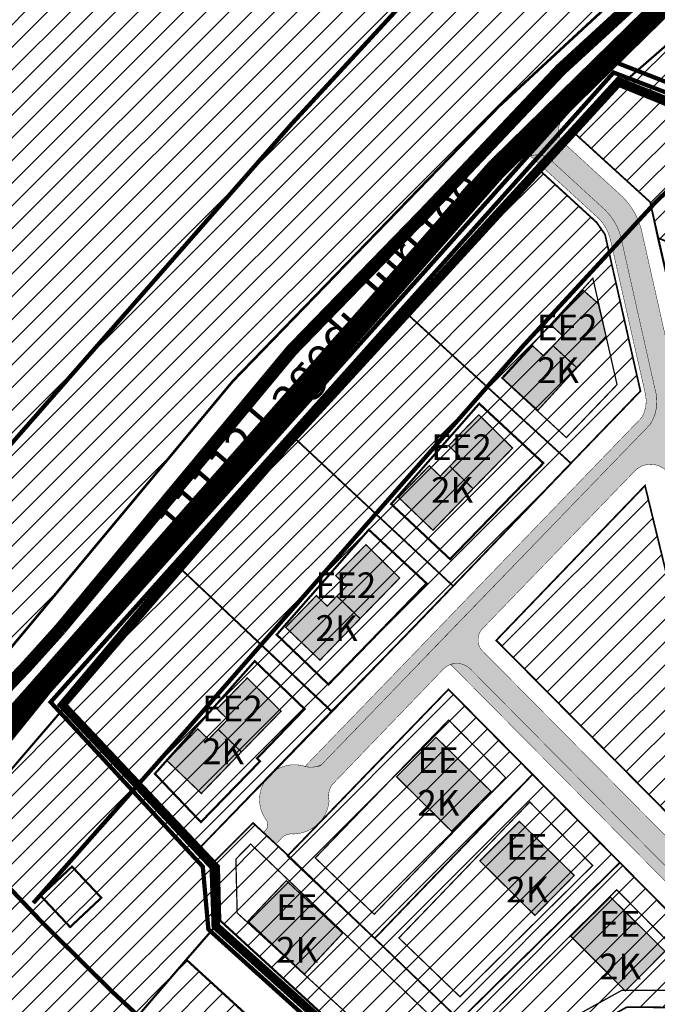
# Model space of a CAD drawing. Extents: x 550986 to 554937, y 6579999 to 6585154.
# Drawn here: x 552267 to 552416, y 6581534 to 6581764 of the extents above; entities that cross this region are included whole.
import ezdxf

# ---------------------------------------------------------------- set-up
doc = ezdxf.new("R2010")
doc.units = 0
doc.header["$MEASUREMENT"] = 0
for name, pattern in [('DASHDOT', [25.4, 12.7, -6.35, 0, -6.35]), ('DASHED', [0.75, 0.5, -0.25]), ('vana teeprojekt$0$CENTER', [2, 1.25, -0.25, 0.25, -0.25])]:
    doc.linetypes.add(name, pattern=pattern)
doc.layers.add('Dp.ala', color=7, linetype='DASHDOT', lineweight=0, true_color=0x0d0d0d)
for name, color, linetype in [('OPT-hoonest_õigus', 7, 'Continuous'), ('OPT-plan.piir', 7, 'Continuous'), ('OPT-tee kontuurjoon', 7, 'Continuous'), ('PIIR', 240, 'Continuous'), ('PLAN.HOONESTUSALA', 250, 'Continuous'), ('TEE', 7, 'Continuous')]:
    doc.layers.add(name, color=color, linetype=linetype)
for name, color, linetype, lineweight in [('OPT-jalakäigurada', 51, 'Continuous', 9), ('OPT-kergliiklus-plan', 41, 'Continuous', 0), ('OPT-plan.krunt', 24, 'Continuous', 0), ('OPT-teekaitse', 250, 'Continuous', 0)]:
    doc.layers.add(name, color=color, linetype=linetype, lineweight=lineweight)
doc.styles.add('HALVE', font='romand.shx', dxfattribs={"width": 0.95})
doc.styles.add('kalmuvälja_DP$0$Standard', font='txt')
doc.linetypes.add('kalmuvälja_DP$0$+_LINE', pattern='A,0.5,-0.2,["+",kalmuvälja_DP$0$Standard,S=0.1,R=0,X=-0.1,Y=-0.05],-0.2', length=0.9)
picture_1 = doc.add_image_def('image1.jpg', size_in_pixel=(1462, 868))
picture_2 = doc.add_image_def('image2.jpg', size_in_pixel=(956, 824))
pattern_1 = [(45, (0, 0), (-2.651650429449553, 2.651650429449553), [])]

# ---------------------------------------------------------------- blocks, each defined once
blk = doc.blocks.new('2pere')
at = {"layer": 'OPT-kergliiklus-plan', "true_color": 0xffd966}
h = blk.add_hatch(color=41, dxfattribs=at)
h.dxf.hatch_style = 1
h.paths.add_polyline_path([(545809.7429392752, 6583592.758517761), (545800.709921223, 6583587.742112027), (545798.9979906419, 6583590.826926069), (545796.1649981538, 6583589.254744926), (545792.4965754809, 6583595.865060735), (545804.2873529211, 6583602.439658019)])
h.paths.add_polyline_path([(545786.1835444142, 6583579.716643252), (545795.0439362453, 6583584.597749737), (545793.3320056639, 6583587.68256378), (545796.1649981538, 6583589.254744926), (545792.4965754809, 6583595.865060735), (545780.8811170384, 6583589.452157052)])
at = {"layer": 'OPT-hoonest_õigus', "color": 251, "true_color": 0x636466, "const_width": 0.3}
for points in [[(545809.7429392752, 6583592.758517761), (545800.709921223, 6583587.742112027), (545798.9979906419, 6583590.826926069), (545796.1649981538, 6583589.254744926), (545792.4965754809, 6583595.865060735), (545804.2873529211, 6583602.439658019)], [(545786.1835444142, 6583579.716643252), (545795.0439362453, 6583584.597749737), (545793.3320056639, 6583587.68256378), (545796.1649981538, 6583589.254744926), (545792.4965754809, 6583595.865060735), (545780.8811170384, 6583589.452157052)]]:
    blk.add_lwpolyline(points, close=True, dxfattribs=at)
blk = doc.blocks.new('1pere')
at = {"layer": 'OPT-kergliiklus-plan', "true_color": 0xffd966}
h = blk.add_hatch(color=41, dxfattribs=at)
h.dxf.hatch_style = 1
h.paths.add_polyline_path([(545821.4094968778, 6583170.534514936), (545810.8287089434, 6583185.21851987), (545800.2119096596, 6583177.51068286), (545810.8060638431, 6583162.958573147)])
at = {"layer": 'PLAN.HOONESTUSALA', "color": 251, "true_color": 0x636466, "const_width": 0.3}
blk.add_lwpolyline([(545821.4094968778, 6583170.534514936), (545810.8287089434, 6583185.21851987), (545800.2119096596, 6583177.51068286), (545810.8060638431, 6583162.958573147), (545821.4094968778, 6583170.534514936)], dxfattribs=at)

msp = doc.modelspace()

# ---------------------------------------------------------------- hatches: boundary and pattern name
at = {"ltscale": 0.5, "true_color": 0x669b5f}
h = msp.add_hatch(dxfattribs=at)
h.set_pattern_fill('ANSI31', color=85, scale=30)
h.set_pattern_definition(pattern_1)
h.paths.add_polyline_path([(552035.5236819081, 6581976.793292178), (552059.6532255933, 6582011.26967195), (552398.1174418367, 6582013.940541658), (552298.4404706602, 6581931.526596922), (552375.5082612603, 6581856.716379489), (552436.3400000036, 6581796.829999998), (552428.5759028136, 6581789.615188055), (552225.3374693906, 6581830.607979125), (552185.0098719758, 6581834.929792958), (552181.7114315848, 6581837.135995), (552126.6428080272, 6581884.394277574)])
edge = h.paths.add_edge_path()
edge.add_line((552428.5759028136, 6581789.615188055), (552225.3374693906, 6581830.607979125))
edge.add_line((552225.3374693906, 6581830.607979125), (552185.0098719758, 6581834.929792958))
edge.add_line((552185.0098719758, 6581834.929792958), (552181.0626187724, 6581827.561522006))
edge.add_line((552181.0626187724, 6581827.561522006), (552176.920270182, 6581829.955140254))
edge.add_line((552176.920270182, 6581829.955140254), (552181.7114315848, 6581837.135995))
edge.add_line((552181.7114315848, 6581837.135995), (552126.6428080272, 6581884.394277574))
edge.add_line((552126.6428080272, 6581884.394277574), (552035.5236819081, 6581976.793292178))
edge.add_line((552035.5236819081, 6581976.793292178), (551925.0963719599, 6581810.705807709))
edge.add_line((551925.0963719599, 6581810.705807709), (552019.4851973788, 6581753.360735811))
edge.add_line((552019.4851973788, 6581753.360735811), (552085.3338803377, 6581705.18031367))
edge.add_line((552085.3338803377, 6581705.18031367), (552166.2497757385, 6581641.786191893))
edge.add_line((552166.2497757385, 6581641.786191893), (552194.0392094975, 6581615.055581278))
edge.add_line((552194.0392094975, 6581615.055581278), (552221.7400000021, 6581580.420000003))
edge.add_line((552221.7400000021, 6581580.420000003), (552259.2100000009, 6581610.34))
edge.add_line((552259.2100000009, 6581610.34), (552316.7700000033, 6581679.530000001))
edge.add_line((552316.7700000033, 6581679.530000001), (552378.9600000009, 6581743.739999999))
edge.add_line((552378.9600000009, 6581743.739999999), (552428.5900000036, 6581789.66))
h = msp.add_hatch(dxfattribs=at)
h.set_pattern_fill('ANSI31', color=85, scale=30)
h.set_pattern_definition(pattern_1)
h.paths.add_polyline_path([(552474.1199999973, 6581816.170000003), (552493.6000000015, 6581843.289999999), (552549.4900000021, 6581943.489999999), (552559.8900000006, 6581945.699999999), (552667.9099999964, 6581888.68), (552648.549999997, 6581715.489999999), (552825.0900000036, 6581607.32), (552974.3500000015, 6581460.190000001), (552768.4099999964, 6581218.379999999), (552710.4299999997, 6581247.760000002), (552690.700000003, 6581260.039999999), (552667.1000000015, 6581269.969999999), (552669.5200000033, 6581291.170000003), (552672.4299999997, 6581317.36), (552675.2299999967, 6581342.739999999), (552678.950000003, 6581376.510000002), (552657.9699999988, 6581413.690000001), (552644.7800000012, 6581436.890000001), (552635.25, 6581453.940000001), (552603.049999997, 6581457.199999999), (552573.0229171246, 6581460.316531737), (552529.2700000033, 6581464.61), (552515.0200000033, 6581522.66), (552465.4799999967, 6581724.77), (552479.5799999982, 6581779.989999999), (552448, 6581786.449999999), (552461.3500000015, 6581800.940000001)])
h.paths.add_polyline_path([(552448, 6581786.449999999), (552479.5799999982, 6581779.989999999), (552465.4799999967, 6581724.77), (552407.0799999982, 6581748.449999999), (552437.6400000006, 6581775.120000001)])
at = {"ltscale": 0.5}
h = msp.add_hatch(dxfattribs=at)
h.set_pattern_fill('ANSI31', color=3, scale=30)
h.set_pattern_definition(pattern_1)
h.paths.add_polyline_path([(552416.0861605303, 6581712.9988242), (552445.118440018, 6581701.206128851), (552474.1458323613, 6581689.415712981), (552465.4799999967, 6581724.77), (552407.0799999982, 6581748.449999999), (552396.8586754458, 6581737.254407841), (552414.179495867, 6581721.889243872)])
at = {"ltscale": 0.5, "true_color": 0xf8d731}
h = msp.add_hatch(dxfattribs=at)
h.set_pattern_fill('ANSI31', color=40, scale=30)
h.set_pattern_definition(pattern_1)
h.paths.add_polyline_path([(552339.8874624593, 6581602.196221435), (552368.2504955824, 6581631.605009377), (552331.532766458, 6581665.87488365), (552325.9547879668, 6581659.785203778), (552320.5819952257, 6581653.594149327), (552304.9400135718, 6581635.300213474)], flags=17)
h.paths.add_polyline_path([(552309.2593797778, 6581570.64582065), (552339.8503946401, 6581602.363429838), (552304.9400135718, 6581635.300213474), (552277.8816475816, 6581603.911864065)], flags=17)
h.paths.add_polyline_path([(552339.8874624593, 6581602.196221435), (552368.2504955824, 6581631.605009377), (552331.532766458, 6581665.87488365), (552304.9400135718, 6581635.300213474)], flags=17)
h.paths.add_polyline_path([(552309.2593797778, 6581570.64582065), (552339.8874624593, 6581602.196221435), (552304.9400135718, 6581635.300213474), (552277.8816475816, 6581603.911864065)])
h.paths.add_polyline_path([(552395.7594860906, 6581660.313570772), (552412.0133443812, 6581677.188590213), (552403.7348783822, 6581713.795148942), (552401.8026272136, 6581716.588859362), (552388.8081050045, 6581728.495618795), (552357.9966103765, 6581694.769239408)])
h.paths.add_polyline_path([(552368.2504955824, 6581631.605009377), (552395.785655103, 6581660.289746441), (552357.9966103765, 6581694.769239408), (552331.532766458, 6581665.87488365)])
h = msp.add_hatch(dxfattribs=at)
h.set_pattern_fill('ANSI31', color=40, scale=30)
h.set_pattern_definition(pattern_1)
h.paths.add_polyline_path([(552339.8874624593, 6581602.196221435), (552368.2504955824, 6581631.605009377), (552331.532766458, 6581665.87488365), (552325.9547879668, 6581659.785203778), (552320.5819952257, 6581653.594149327), (552304.9400135718, 6581635.300213474)])
at = {"ltscale": 0.5}
h = msp.add_hatch(dxfattribs=at)
h.set_pattern_fill('ANSI31', color=3, scale=30)
h.set_pattern_definition(pattern_1)
h.paths.add_polyline_path([(552432.5867192075, 6581574.920195821), (552418.3642615648, 6581633.315899703), (552413.0792534268, 6581655.076218527), (552378.3120201193, 6581618.905276367), (552425.9864165102, 6581570.742754079)])
at = {"ltscale": 0.5, "true_color": 0xf8d731}
h = msp.add_hatch(dxfattribs=at)
h.set_pattern_fill('ANSI31', color=40, scale=30)
h.set_pattern_definition(pattern_1)
h.paths.add_polyline_path([(552309.2593797778, 6581570.64582065), (552339.8503946401, 6581602.363429838), (552304.9400135718, 6581635.300213474), (552277.8816475816, 6581603.911864065)])
h = msp.add_hatch(dxfattribs=at)
h.set_pattern_fill('ANSI31', color=40, scale=30)
h.set_pattern_definition(pattern_1)
h.paths.add_polyline_path([(552349.9153250483, 6581549.230091074), (552386.799119843, 6581587.568426404), (552367.1446738614, 6581607.443212136), (552329.5444446736, 6581568.531189699)])
h.paths.add_polyline_path([(552321.4678968176, 6581576.228849761), (552312.487785864, 6581567.223129158), (552313.5, 6581566.149999999), (552313.8200000003, 6581553.379999999), (552359.8094639076, 6581511.215751877), (552373.8905521318, 6581526.163758024), (552369.8993935885, 6581529.997176332), (552349.9153250483, 6581549.230091074), (552329.6555677133, 6581568.624823737)])
h.paths.add_polyline_path([(552369.8147186368, 6581530.078668553), (552407.2161036212, 6581566.952997415), (552386.8059784225, 6581587.575555457), (552349.9153250483, 6581549.230091074)])
h.paths.add_polyline_path([(552382.0768365014, 6581518.327985096), (552408.8186728201, 6581533.16183839), (552446.8464725999, 6581532.932119495), (552446.2303290525, 6581534.780868679), (552427.6281616106, 6581546.314593567), (552407.2117926942, 6581566.94872818), (552369.8147186368, 6581530.078668553), (552373.8905521318, 6581526.163758024)])
at = {"ltscale": 0.5}
h = msp.add_hatch(dxfattribs=at)
h.set_pattern_fill('ANSI31', color=3, scale=30)
h.set_pattern_definition(pattern_1)
h.paths.add_polyline_path([(552279.1700000018, 6581566.02), (552271.8800000027, 6581559.170000003), (552278.7299999967, 6581551.890000001), (552286.0200000033, 6581558.73)], flags=16)
h.paths.add_polyline_path([(552277.9399999976, 6581603.850000001), (552313.5, 6581566.149999999), (552313.8200000003, 6581553.379999999), (552305.8800000027, 6581544.27), (552280.5099999979, 6581514.699999999), (552270.0900000036, 6581524.57), (552243.8999999985, 6581552.449999999), (552244.8800000027, 6581565.32)])
at = {"ltscale": 0.5, "true_color": 0xd19cc7}
h = msp.add_hatch(dxfattribs=at)
h.set_pattern_fill('ANSI31', color=9, scale=30)
h.set_pattern_definition(pattern_1)
h.paths.add_polyline_path([(552279.1700000018, 6581566.02), (552271.8800000027, 6581559.170000003), (552278.7299999967, 6581551.890000001), (552286.0200000033, 6581558.73)])
at = {"ltscale": 0.5, "true_color": 0x669b5f}
h = msp.add_hatch(dxfattribs=at)
h.set_pattern_fill('ANSI31', color=85, scale=30)
h.set_pattern_definition(pattern_1)
h.paths.add_polyline_path([(552305.8800000027, 6581544.27), (552449.8999999985, 6581412.489999999), (552464.9900000021, 6581398.68), (552444.75, 6581376.550000002), (552441.0600000024, 6581379.920000003), (552434.3100000024, 6581372.550000002), (552327.1499999985, 6581470.550000002), (552280.5099999979, 6581514.699999999)])
at = {"layer": 'OPT-kergliiklus-plan', "true_color": 0xffd966}
h = msp.add_hatch(color=41, dxfattribs=at)
h.dxf.hatch_style = 1
h.paths.add_polyline_path([(552379.8203081501, 6581680.165186075), (552386.8206283095, 6581687.76487418), (552389.4148211823, 6581685.373860308), (552391.610650248, 6581687.756282333), (552397.1696349756, 6581682.632681177), (552388.0405177335, 6581672.687482311)])
h.paths.add_polyline_path([(552398.673055021, 6581700.74455596), (552391.2122864419, 6581692.52971823), (552393.8064793149, 6581690.138704359), (552391.610650248, 6581687.756282333), (552397.1696349756, 6581682.632681177), (552403.980628998, 6581689.990134252), (552402.1493081352, 6581697.642156724)])
at = {"layer": 'OPT-tee kontuurjoon', "ltscale": 0.5, "true_color": 0x939598}
h = msp.add_hatch(color=252, dxfattribs=at)
h.dxf.hatch_style = 1
edge = h.paths.add_edge_path(flags=16)
edge.add_line((552442.8584444732, 6581560.629665285), (552441.6236112523, 6581565.321626544))
edge.add_line((552441.6236112523, 6581565.321626544), (552437.7624760603, 6581581.337932679))
edge.add_line((552437.7624760603, 6581581.337932679), (552430.077791359, 6581612.66075044))
edge.add_line((552430.077791359, 6581612.66075044), (552419.5024311375, 6581656.189765929))
edge.add_arc((552414.4056754424, 6581654.770451262), 5.290687359954121, 15.56114498022864, 130.8649540972644)
edge.add_line((552410.9440931873, 6581658.771553739), (552375.3507176131, 6581621.894095439))
edge.add_arc((552377.9215448762, 6581619.018621811), 3.857136425657114, 131.7984177451627, 234.3749854007642)
edge.add_line((552375.6748481363, 6581615.883361829), (552435.1152424569, 6581555.805263277))
edge.add_arc((552438.1588623092, 6581559.546380351), 4.822818550155436, 230.8696079833589, 372.9803318102589)
edge = h.paths.add_edge_path()
edge.add_line((552457.8973696877, 6581525.455881396), (552453.51903313, 6581541.066766874))
edge.add_line((552453.51903313, 6581541.066766874), (552447.2950379539, 6581563.319127373))
edge.add_line((552447.2950379539, 6581563.319127373), (552435.712849112, 6581610.787596211))
edge.add_line((552435.712849112, 6581610.787596211), (552422.33519771, 6581665.630800279))
edge.add_line((552422.33519771, 6581665.630800279), (552420.3039857347, 6581679.063494463))
edge.add_line((552420.3039857347, 6581679.063494463), (552412.4877487823, 6581713.759559888))
edge.add_arc((552396.0582285477, 6581710.764146586), 16.70034837933023, 10.33261921337679, 45.29926244674237)
edge.add_line((552407.8053179389, 6581722.634594211), (552394.5591598366, 6581734.754652809))
edge.add_arc((552396.887966251, 6581738.078442712), 4.058437955016601, 151.6213096507042, 234.9830733468923, ccw=False)
edge.add_line((552393.3172494215, 6581740.007406155), (552385.4341092283, 6581731.843888275))
edge.add_arc((552387.8820742618, 6581726.643218511), 5.747999548094774, 64.41291484879548, 115.20645422617841, ccw=False)
edge.add_line((552390.3645344398, 6581731.82751116), (552403.8088590791, 6581719.47365649))
edge.add_arc((552394.2489903964, 6581709.765869777), 13.62469126595921, 11.539166437539222, 45.439851770738414, ccw=False)
edge.add_line((552407.598302006, 6581712.491322334), (552415.4245081142, 6581677.577650996))
edge.add_arc((552406.1633402631, 6581674.700431233), 9.697815399870548, -33.30212214726771, 17.258749661176296, ccw=False)
edge.add_line((552414.2686485539, 6581669.375809082), (552364.4761548231, 6581617.856773642))
edge.add_line((552364.4761548231, 6581617.856773642), (552344.8216183258, 6581597.427537931))
edge.add_line((552344.8216183258, 6581597.427537931), (552337.4309270494, 6581589.818747864))
edge.add_arc((552334.9741470106, 6581594.859186747), 5.607298127640708, 258.5103032512091, 295.9852481525758, ccw=False)
edge.add_arc((552331.1203054746, 6581581.715252066), 8.123912736759447, 70.3121222391446, 217.4173092837972)
edge.add_arc((552322.7070156529, 6581575.787259798), 2.197552841003995, -27.189474420480224, 26.82767258184009, ccw=False)
edge.add_line((552324.6617396293, 6581574.783122028), (552323.8850308253, 6581573.98401724))
edge.add_line((552323.8850308253, 6581573.98401724), (552326.830024, 6581571.276165428))
edge.add_line((552326.830024, 6581571.276165428), (552328.0498801784, 6581572.577978777))
edge.add_arc((552330.4376397809, 6581570.505673273), 3.161620790395694, 81.97689946863329, 139.0457121730059, ccw=False)
edge.add_arc((552330.7499752044, 6581582.19122964), 8.555853545646405, 270.8634981343524, 354.0684275124217)
edge.add_arc((552344.2291702862, 6581582.434111885), 5.095359313975185, 148.9281350356064, 192.7790194854272, ccw=False)
edge.add_line((552339.8648899441, 6581585.063892035), (552365.8431748186, 6581612.067822717))
edge.add_arc((552369.1325111686, 6581609.053000693), 4.461937410998079, 47.95715364585061, 137.4933672963258, ccw=False)
edge.add_line((552372.1206088563, 6581612.366632789), (552431.5943175748, 6581552.276157946))
edge.add_arc((552442.8292159123, 6581565.196956668), 17.12220722516585, 228.9923746705431, 269.5323530892252)
edge.add_arc((552443.3838607437, 6581543.423140551), 4.703717141551492, 21.00956925066231, 98.48941684110372, ccw=False)
edge.add_line((552447.7748774075, 6581545.109535407), (552453.081, 6581524.071))
edge.add_line((552453.081, 6581524.071), (552457.8973696877, 6581525.455881396))
at = {"layer": 'OPT-tee kontuurjoon', "ltscale": 0.5, "true_color": 0xc6ab9f}
h = msp.add_hatch(color=253, dxfattribs=at)
h.dxf.hatch_style = 1
edge = h.paths.add_edge_path()
edge.add_line((552412.3398395191, 6581671.035352496), (552361.8490163471, 6581618.681981951))
edge.add_line((552361.8490163471, 6581618.681981951), (552333.6328148916, 6581589.440657598))
edge.add_line((552333.6328148916, 6581589.440657598), (552333.9015632858, 6581589.35244621))
edge.add_arc((552335.0227398168, 6581596.889220446), 7.619711458361524, 261.5386857961219, 286.8811901258584)
edge.add_line((552337.2354130568, 6581589.597850216), (552414.3681546056, 6581669.491777792))
edge.add_arc((552405.7337009647, 6581674.731737463), 10.10004787277178, 328.7478438906303, 376.3660085250484)
edge.add_line((552415.4245081142, 6581677.577650996), (552407.598302005, 6581712.49132234))
edge.add_arc((552394.2489904008, 6581709.765869779), 13.62469126134496, 11.53916645749126, 45.4398517784974)
edge.add_line((552403.8088590791, 6581719.47365649), (552390.5266050997, 6581731.67858606))
edge.add_arc((552387.913803202, 6581727.244982111), 5.146219751661168, 59.48839642710324, 108.0245082151725)
edge.add_line((552386.3214404357, 6581732.138647256), (552402.3543292715, 6581717.450026963))
edge.add_arc((552394.5326233912, 6581710.036477308), 10.776817775468, 11.91957843810411, 43.46539910812021, ccw=False)
edge.add_line((552405.0770764473, 6581712.262305494), (552413.1110399379, 6581676.737525852))
edge.add_arc((552405.6143630941, 6581674.848189184), 7.731090269131402, -29.549958761325172, 14.145294675717082, ccw=False)
at = {"layer": 'OPT-tee kontuurjoon', "linetype": 'DASHED', "ltscale": 0.5, "true_color": 0xc6ab9f}
h = msp.add_hatch(color=253, dxfattribs=at)
h.dxf.hatch_style = 1
edge = h.paths.add_edge_path()
edge.add_line((552367.6217932133, 6581613.316295278), (552428.9731296967, 6581551.347926367))
edge.add_arc((552439.0870727202, 6581560.479089761), 13.62607751378869, 222.076646248122, 243.31194446077)
edge.add_line((552432.9671550879, 6581548.304665891), (552443.1468865478, 6581541.967041248))
edge.add_arc((552437.6983942529, 6581533.484269604), 10.0818392695891, 13.38299532579839, 57.287328236734595, ccw=False)
edge.add_line((552447.5064572984, 6581535.81780391), (552450.6410530877, 6581523.930301544))
edge.add_line((552450.6410530877, 6581523.930301544), (552453.0504309563, 6581524.192204872))
edge.add_line((552453.0504309563, 6581524.192204872), (552450.024912766, 6581536.211287532))
edge.add_arc((552432.0510847803, 6581529.528670504), 19.17591882558994, 20.39498798463024, 49.67454136458176)
edge.add_line((552444.4603702341, 6581544.148024024), (552435.1478091108, 6581549.877665383))
edge.add_arc((552442.5093486317, 6581564.61575682), 16.47433165040481, 228.5055321159884, 243.4582984436247, ccw=False)
edge.add_line((552431.5943175815, 6581552.276157941), (552372.1206088552, 6581612.366632789))
edge.add_arc((552369.0223820065, 6581608.820371947), 4.709031276813261, 48.85758215916032, 107.3030739433248)

# ---------------------------------------------------------------- linework, layer by layer
at = {"layer": 'Dp.ala', "color": 5, "linetype": 'DASHED', "ltscale": 7, "const_width": 1}
for points in [[(552273.9759726123, 6581607.137672939), (552273.9759726123, 6581607.137672939), (552273.9759726123, 6581607.137672939), (552405.5384250288, 6581754.316486699), (552469.6679702499, 6581729.250428787), (552469.6679702499, 6581729.250428787), (552532.0458618354, 6581465.337640023), (552532.0458618354, 6581465.337640023), (552637.2408119345, 6581455.13048936), (552681.8504018948, 6581375.54933776), (552669.9389278175, 6581263.760906154), (552310.3584431389, 6581288.998879545), (552096.8913587807, 6581446.807567392), (552253.3913546362, 6581539.202052015), (552235.1069557111, 6581558.936315958), (552273.9759726123, 6581607.137672939)], [(552274.1711635641, 6581604.478109536), (552274.1711635641, 6581604.478109536), (552274.1711635641, 6581604.478109536), (552405.7336159806, 6581751.656923295), (552467.8457420645, 6581727.990740579), (552467.8457420645, 6581727.990740579), (552531.0889961304, 6581463.054801187), (552531.0889961304, 6581463.054801187), (552489.6389671237, 6581453.754746086), (552458.069924581, 6581418.819794544), (552311.0355192189, 6581551.375632773), (552309.7309890427, 6581566.019738883), (552274.1711635641, 6581604.478109536)]]:
    msp.add_lwpolyline(points, dxfattribs=at)
at = {"layer": 'Dp.ala', "color": 158, "ltscale": 0.23, "true_color": 0x002a38, "const_width": 2, "flags": 128}
msp.add_lwpolyline([(552406.9027831262, 6581749.572822172), (552327.3469479328, 6581662.642227213), (552296.6468671402, 6581627.32410569), (552276.9417805795, 6581603.818829164), (552312.2909865021, 6581565.969239055), (552312.7726752067, 6581552.084787612), (552369.5362360816, 6581501.155316943), (552408.4182378765, 6581523.813263894), (552515.9202509345, 6581521.945269834), (552466.1329782624, 6581725.805843382), (552406.9027831262, 6581749.572822172)], dxfattribs=at)
at = {"layer": 'OPT-hoonest_õigus', "color": 0, "linetype": 'vana teeprojekt$0$CENTER', "ltscale": 5, "const_width": 0.3}
for points in [[(552379.6034014486, 6581680.255389052), (552394.6971687322, 6581666.325467371), (552406.5448640976, 6581678.692371604), (552406.5448640976, 6581678.692371604), (552406.5448640976, 6581678.692371604), (552400.8936971639, 6581703.590846284)], [(552336.0263670615, 6581568.049570033), (552349.7990988953, 6581554.878761527), (552380.5224915554, 6581586.813824899), (552380.5224915554, 6581586.813824899), (552380.5224915554, 6581586.813824899), (552367.1879964224, 6581600.29054883), (552367.1879964224, 6581600.29054883)], [(552355.5706152802, 6581549.338928244), (552369.8594453286, 6581535.587181468), (552400.8457377647, 6581566.273806263), (552400.8457377647, 6581566.273806263), (552400.8457377647, 6581566.273806263), (552386.1510037876, 6581581.125277659)], [(552317.7761629261, 6581555.179482839), (552357.2980027745, 6581518.941415007), (552366.3245739263, 6581527.886068555), (552366.3245739263, 6581527.886068555), (552366.3245739263, 6581527.886068555), (552320.9244538832, 6581571.289921416), (552317.4606130418, 6581567.771895397)], [(552375.6315475727, 6581530.044327743), (552382.7152341544, 6581523.256294002), (552407.7051522919, 6581537.118348015), (552407.7051522919, 6581537.118348015), (552425.7639244524, 6581537.059548245), (552428.5169718134, 6581539.894290514), (552424.4786107583, 6581542.38885885), (552424.4786107583, 6581542.38885885), (552424.4786107583, 6581542.38885885), (552406.4725210599, 6581560.587038964)]]:
    msp.add_lwpolyline(points, close=True, dxfattribs=at)
at = {"layer": 'OPT-hoonest_õigus', "color": 251, "true_color": 0x636466, "const_width": 0.3}
for points in [[(552398.673055021, 6581700.74455596), (552391.2122864419, 6581692.52971823), (552393.8064793149, 6581690.138704359), (552391.610650248, 6581687.756282333), (552397.1696349756, 6581682.632681177), (552403.980628998, 6581689.990134252), (552402.1493081352, 6581697.642156724)], [(552379.8203081501, 6581680.165186075), (552386.8206283095, 6581687.76487418), (552389.4148211823, 6581685.373860308), (552391.610650248, 6581687.756282333), (552397.1696349756, 6581682.632681177), (552388.0405177335, 6581672.687482311)]]:
    msp.add_lwpolyline(points, close=True, dxfattribs=at)
at = {"layer": 'OPT-hoonest_õigus', "color": 0, "linetype": 'vana teeprojekt$0$CENTER', "ltscale": 6, "const_width": 0.5}
for points in [[(552353.756231252, 6581650.79226444), (552367.5206478875, 6581637.897197512), (552389.3233443775, 6581660.352841747), (552389.3233443775, 6581660.352841747), (552389.3233443775, 6581660.352841747), (552389.3233443775, 6581660.352841747), (552374.3390364567, 6581674.254355782)], [(552327.0169970875, 6581620.241069321), (552339.1073165481, 6581608.603116916), (552362.0348472346, 6581632.243754482), (552362.0348472346, 6581632.243754482), (552362.0348472346, 6581632.243754482), (552362.0348472346, 6581632.243754482), (552348.5344662798, 6581644.768572866)], [(552298.5392586886, 6581587.718249227), (552309.299682432, 6581576.432647057), (552323.109915237, 6581590.638018677), (552322.4156239675, 6581591.316835017), (552333.5376296403, 6581602.860342007), (552333.5376296403, 6581602.860342007), (552333.5376296403, 6581602.860342007), (552333.5376296403, 6581602.860342007), (552321.8833585076, 6581614.073191134)]]:
    msp.add_lwpolyline(points, close=True, dxfattribs=at)
at = {"layer": 'OPT-jalakäigurada', "color": 32, "linetype": 'DASHED', "ltscale": 5, "const_width": 3, "flags": 128}
msp.add_lwpolyline([(552222.7870804868, 6581567.607981865), (552252.3521154515, 6581596.267970134, 0.02130601987931861), (552276.4404073132, 6581621.588074749), (552330.4934289249, 6581686.699503344), (552361.9560555144, 6581719.092681707), (552393.4167162322, 6581752.37143417), (552437.6566712713, 6581792.92506831, 0.0800354645282946), (552491.185914618, 6581863.870800603), (552552.8697490771, 6581978.463257058, 0.08143159944236127), (552574.0418942559, 6582032.896075266)], format="xyb", dxfattribs=at)
at = {"layer": 'OPT-plan.krunt', "color": 1, "const_width": 0.4}
for points in [[(552396.8586754458, 6581737.254407841), (552414.2923500482, 6581721.363025994), (552416.0861605303, 6581712.9988242), (552416.0861605303, 6581712.9988242), (552416.0861605303, 6581712.9988242), (552416.0861605303, 6581712.9988242), (552474.1507195056, 6581689.413433501), (552465.4799999967, 6581724.77), (552407.0799999982, 6581748.449999999), (552396.8586754458, 6581737.254407841), (552396.8586754458, 6581737.254407841), (552396.8586754458, 6581737.254407841), (552396.8586754458, 6581737.254407841), (552396.8586754458, 6581737.254407841), (552396.8586754458, 6581737.254407841)], [(552460.8655987167, 6581531.381593355), (552454.7253795884, 6581553.525238045), (552450.7429161544, 6581567.723598003), (552447.4860189323, 6581581.370456385), (552440.4468634984, 6581610.016996223), (552433.685264785, 6581638.078879891), (552426.7644329012, 6581666.549114086), (552414.2923500482, 6581721.363025994), (552396.8586754458, 6581737.254407841), (552388.8081050045, 6581728.495618795), (552401.8026272136, 6581716.588859362), (552403.7348783822, 6581713.795148942), (552412.0133443812, 6581677.188590213), (552395.7594860906, 6581660.313570772), (552368.2504955824, 6581631.605009377), (552358.7238196974, 6581621.664929424), (552339.8503946401, 6581602.363429838), (552317.8671090706, 6581579.57296118)], [(552395.7594860906, 6581660.313570772), (552412.0133443812, 6581677.188590213), (552412.0133443812, 6581677.188590213), (552412.0133443812, 6581677.188590213), (552412.0133443812, 6581677.188590213), (552412.0133443812, 6581677.188590213), (552403.7348783822, 6581713.795148942), (552401.8026272136, 6581716.588859362), (552388.8081050045, 6581728.495618795), (552388.8081050045, 6581728.495618795), (552388.8081050045, 6581728.495618795), (552388.8081050045, 6581728.495618795), (552388.8081050045, 6581728.495618795), (552357.9966103765, 6581694.769239408), (552395.7594860906, 6581660.313570772)], [(552426.7644329012, 6581666.549114086), (552476.7112716744, 6581678.957209778), (552474.1487585412, 6581689.414348141), (552474.1487585412, 6581689.414348141), (552416.083542594, 6581712.999887581), (552416.083542594, 6581712.999887581), (552416.083542594, 6581712.999887581), (552416.083542594, 6581712.999887581), (552416.083542594, 6581712.999887581), (552416.083542594, 6581712.999887581), (552416.083542594, 6581712.999887581), (552416.083542594, 6581712.999887581), (552426.7644329012, 6581666.549114086)], [(552368.2504955824, 6581631.605009377), (552395.785655103, 6581660.289746441), (552395.785655103, 6581660.289746441), (552395.785655103, 6581660.289746441), (552395.785655103, 6581660.289746441), (552357.9966103765, 6581694.769239408), (552331.532766458, 6581665.87488365), (552368.2504955824, 6581631.605009377)], [(552339.8874624593, 6581602.196221435), (552368.2504955824, 6581631.605009377), (552368.2504955824, 6581631.605009377), (552368.2504955824, 6581631.605009377), (552331.532766458, 6581665.87488365), (552304.9400135718, 6581635.300213474), (552339.8874624593, 6581602.196221435)], [(552339.8874624593, 6581602.196221435), (552368.2504955824, 6581631.605009377), (552368.2504955824, 6581631.605009377), (552368.2504955824, 6581631.605009377), (552331.532766458, 6581665.87488365), (552325.9547879668, 6581659.785203778), (552320.5819952257, 6581653.594149327), (552304.9400135718, 6581635.300213474), (552339.8874624593, 6581602.196221435)], [(552432.5867192075, 6581574.920195821), (552418.3642615648, 6581633.315899703), (552413.0792534268, 6581655.076218527), (552413.0792534268, 6581655.076218527), (552413.0792534268, 6581655.076218527), (552378.3120201193, 6581618.905276367), (552425.9864165102, 6581570.742754079), (552432.5867192075, 6581574.920195821)], [(552309.2593797778, 6581570.64582065), (552339.8874624593, 6581602.196221435), (552339.8874624593, 6581602.196221435), (552339.8874624593, 6581602.196221435), (552304.9400135718, 6581635.300213474), (552277.8816475816, 6581603.911864065), (552309.2593797778, 6581570.64582065)], [(552309.2593797778, 6581570.64582065), (552339.8503946401, 6581602.363429838), (552339.8503946401, 6581602.363429838), (552339.8503946401, 6581602.363429838), (552304.9400135718, 6581635.300213474), (552277.8816475816, 6581603.911864065), (552309.2593797778, 6581570.64582065)], [(552317.8671090706, 6581579.57296118), (552309.2593797778, 6581570.64582065), (552312.4877858642, 6581567.223129158), (552321.4678968177, 6581576.228849761), (552329.6555677132, 6581568.624823737), (552367.1446738614, 6581607.443212136), (552427.6281616106, 6581546.314593567), (552446.2303290525, 6581534.780868679), (552449.8200000003, 6581524.010000002)], [(552349.9153250483, 6581549.230091074), (552386.799119843, 6581587.568426404), (552367.1446738614, 6581607.443212136), (552329.5444446736, 6581568.531189699), (552349.9153250483, 6581549.230091074)], [(552369.8147186368, 6581530.078668553), (552407.2161036212, 6581566.952997415), (552386.8059784225, 6581587.575555457), (552349.9153250483, 6581549.230091074), (552369.8147186368, 6581530.078668553)], [(552382.0768365014, 6581518.327985096), (552408.8186728201, 6581533.16183839), (552446.8464725999, 6581532.932119495), (552446.2303290525, 6581534.780868679), (552427.6281616106, 6581546.314593567), (552407.2117926942, 6581566.94872818), (552369.8147186368, 6581530.078668553), (552373.8905521318, 6581526.163758024), (552382.0768365014, 6581518.327985096)]]:
    msp.add_lwpolyline(points, dxfattribs=at)
at = {"layer": 'OPT-plan.piir', "color": 1, "ltscale": 0.5, "const_width": 0.4, "flags": 128}
msp.add_lwpolyline([(552321.4678968176, 6581576.228849761), (552312.487785864, 6581567.223129158), (552313.5, 6581566.149999999), (552313.8200000003, 6581553.379999999), (552359.8094639076, 6581511.215751877), (552373.8905521318, 6581526.163758024), (552369.8993935885, 6581529.997176332), (552349.9153250483, 6581549.230091074), (552329.6555677133, 6581568.624823737), (552321.4678968176, 6581576.228849761)], dxfattribs=at)
at = {"layer": 'OPT-tee kontuurjoon', "color": 251, "ltscale": 0.5, "const_width": 0.1, "flags": 128}
for points in [[(552420.3039857347, 6581679.063494463), (552412.4877487823, 6581713.759559888, 0.1537657300898947), (552407.8053179389, 6581722.634594211), (552394.5591598366, 6581734.754652809, -0.3806722582292508), (552393.3172494215, 6581740.007406155), (552385.4341092283, 6581731.843888275, -0.2253301117238263), (552390.3645344398, 6581731.82751116), (552403.8088590791, 6581719.47365649, -0.1490080090743181), (552407.598302006, 6581712.491322334), (552415.4245081142, 6581677.577650996), (552415.4245081142, 6581677.577650996, -0.2242636059384951), (552414.2686485539, 6581669.375809082, -0.06723402471205368), (552414.2686485539, 6581669.375809082), (552364.4761548231, 6581617.856773642), (552344.8216183258, 6581597.427537931, 0.002257456949895325), (552344.8216183258, 6581597.427537931), (552337.4309270494, 6581589.818747864, -0.1649883667625513), (552333.8572196767, 6581589.364255845, 0.747450553279343), (552324.6680413779, 6581576.779034266, -0.2401578907537837), (552324.6617396293, 6581574.783122028), (552323.8850308253, 6581573.98401724), (552326.830024, 6581571.276165428), (552328.0498801784, 6581572.577978777, -0.2542872890477141), (552330.8789146126, 6581573.636347728, 0.3798889777679184), (552339.2600209061, 6581581.307062207, -0.1937051715334988), (552339.8648899441, 6581585.063892035), (552365.8431748186, 6581612.067822717, -0.4118446916798254), (552372.1206088563, 6581612.366632789), (552431.5943175748, 6581552.276157946)], [(552412.3398395191, 6581671.035352496), (552361.8490163471, 6581618.681981951), (552333.6328148916, 6581589.440657598), (552333.9015632858, 6581589.35244621, 0.1110304421888523), (552337.2354130568, 6581589.597850216), (552414.3681546056, 6581669.491777792, 0.2108158318508421), (552415.4245081142, 6581677.577650996), (552407.598302005, 6581712.49132234, 0.1490080090222772), (552403.8088590791, 6581719.47365649), (552390.5266050997, 6581731.67858606, 0.215002698408755), (552386.3214404357, 6581732.138647256), (552402.3543292715, 6581717.450026963, -0.1385205209535894), (552405.0770764473, 6581712.262305494), (552413.1110399379, 6581676.737525852, -0.1930007158957866), (552412.3398395191, 6581671.035352496), (552412.3398395191, 6581671.035352496), (552412.3398395292, 6581671.035352507)], [(552442.8584444732, 6581560.629665285), (552441.6236112523, 6581565.321626544), (552437.7624760603, 6581581.337932679), (552430.077791359, 6581612.66075044), (552419.5024311375, 6581656.189765929, 0.5503446478698909), (552410.9440931873, 6581658.771553739), (552375.3507176131, 6581621.894095439, 0.4800673478308571), (552375.6748481363, 6581615.883361829), (552435.1152424569, 6581555.805263277, 0.7140222502030503), (552442.8584444732, 6581560.629665285)], [(552367.6217932133, 6581613.316295278), (552428.9731296967, 6581551.347926367, 0.09292254036544148), (552432.9671550879, 6581548.304665891), (552443.1468865478, 6581541.967041248, -0.1939471459192268), (552447.5064572984, 6581535.81780391), (552450.6410530877, 6581523.930301544), (552453.0504309563, 6581524.192204872), (552450.024912766, 6581536.211287532, 0.1284557835794241), (552444.4603702341, 6581544.148024024), (552435.1478091108, 6581549.877665383, -0.06533648445704518), (552431.5943175815, 6581552.276157941), (552372.1206088552, 6581612.366632789, 0.260692463564668), (552367.6217932133, 6581613.316295278)]]:
    msp.add_lwpolyline(points, format="xyb", dxfattribs=at)
at = {"layer": 'OPT-teekaitse', "color": 244, "linetype": 'kalmuvälja_DP$0$+_LINE', "ltscale": 20, "true_color": 0x991b1e, "const_width": 1}
for points in [[(552221.1452599047, 6581614.572271724), (552252.4563954698, 6581650.561981046), (552291.2658751382, 6581694.88225227), (552330.6454904119, 6581739.807647487), (552361.5044257821, 6581773.284347232), (552396.4460154211, 6581806.922336741, 0.1048407374923148), (552478.6783859561, 6581913.465032186), (552549.3772415358, 6582035.119700952, 0.04573610707596455), (552567.8981631565, 6582092.256552298)], [(552270.129372956, 6581557.506315474), (552306.5187941416, 6581598.645482471), (552345.32827381, 6581642.965753696), (552384.7078890837, 6581687.891148913), (552415.5668244539, 6581721.367848658), (552450.5084140928, 6581755.005838167, 0.1048407374923148), (552532.7407846279, 6581861.548533612), (552603.4396402076, 6581983.203202378, 0.04573610707596455), (552621.9605618282, 6582040.340053723)]]:
    msp.add_lwpolyline(points, format="xyb", dxfattribs=at)
at = {"layer": 'PIIR', "color": 36, "ltscale": 0.5, "flags": 128}
for points, const_width in [([(552428.5759028136, 6581789.615188055), (552225.3374693906, 6581830.607979125), (552185.0098719758, 6581834.929792958), (552181.0626187724, 6581827.561522006), (552176.920270182, 6581829.955140254), (552181.7114315848, 6581837.135995), (552126.6428080272, 6581884.394277574), (552035.5236819081, 6581976.793292178), (551925.0963719599, 6581810.705807709), (552019.4851973788, 6581753.360735811), (552085.3338803377, 6581705.18031367), (552166.2497757385, 6581641.786191893), (552194.0392094975, 6581615.055581278), (552221.7400000021, 6581580.420000003), (552259.2100000009, 6581610.34), (552316.7700000033, 6581679.530000001), (552378.9600000009, 6581743.739999999), (552428.5900000036, 6581789.66)], 0.6), ([(552325.3900000006, 6581659.16), (552407.0799999982, 6581748.449999999), (552465.4799999967, 6581724.77), (552515.0200000033, 6581522.66), (552462.7400000021, 6581523.739999999), (552449.8200000003, 6581524.010000002), (552408.3900000006, 6581524.86), (552369.6099999994, 6581502.210000001), (552313.8200000003, 6581553.379999999), (552313.5, 6581566.149999999), (552277.9399999976, 6581603.850000001), (552325.3900000006, 6581659.16)], 0.5)]:
    msp.add_lwpolyline(points, dxfattribs=dict(at, const_width=const_width))
at = {"layer": 'PIIR', "color": 36, "lineweight": 0, "ltscale": 0.5, "const_width": 0.5, "flags": 128}
for points in [[(552437.6400000006, 6581775.120000001), (552407.0799999982, 6581748.449999999), (552325.3900000006, 6581659.16), (552277.9399999976, 6581603.850000001), (552244.8800000027, 6581565.32), (552243.8999999985, 6581552.449999999), (552221.7400000021, 6581580.420000003), (552259.2100000009, 6581610.34), (552316.7700000033, 6581679.530000001), (552378.9600000009, 6581743.739999999), (552428.5900000036, 6581789.66)], [(552313.8200000003, 6581553.379999999), (552369.6099999994, 6581502.210000001), (552394.3299999982, 6581479.59), (552419.8299999982, 6581456.27), (552458, 6581421.34), (552449.8999999985, 6581412.489999999), (552305.8800000027, 6581544.27), (552313.8200000003, 6581553.379999999)]]:
    msp.add_lwpolyline(points, dxfattribs=at)
at = {"layer": 'PIIR', "color": 240, "linetype": 'Continuous', "lineweight": 0, "ltscale": 0.5, "flags": 128}
msp.add_lwpolyline([(552448, 6581786.449999999), (552479.5799999982, 6581779.989999999), (552465.4799999967, 6581724.77), (552407.0799999982, 6581748.449999999), (552437.6400000006, 6581775.120000001), (552448, 6581786.449999999)], dxfattribs=at)
at = {"layer": 'PIIR', "color": 36, "linetype": 'Continuous', "lineweight": 0, "const_width": 0.5, "flags": 128}
for points in [[(552277.9399999976, 6581603.850000001), (552313.5, 6581566.149999999), (552313.8200000003, 6581553.379999999), (552305.8800000027, 6581544.27), (552280.5099999979, 6581514.699999999), (552270.0900000036, 6581524.57), (552243.8999999985, 6581552.449999999), (552244.8800000027, 6581565.32), (552277.9399999976, 6581603.850000001)], [(552279.1700000018, 6581566.02), (552271.8800000027, 6581559.170000003), (552278.7299999967, 6581551.890000001), (552286.0200000033, 6581558.73), (552279.1700000018, 6581566.02)]]:
    msp.add_lwpolyline(points, dxfattribs=at)
at = {"layer": 'PIIR', "color": 36, "linetype": 'Continuous', "lineweight": 0, "ltscale": 0.5, "const_width": 0.5, "flags": 128}
msp.add_lwpolyline([(552305.8800000027, 6581544.27), (552449.8999999985, 6581412.489999999), (552464.9900000021, 6581398.68), (552444.75, 6581376.550000002), (552441.0600000024, 6581379.920000003), (552434.3100000024, 6581372.550000002), (552327.1499999985, 6581470.550000002), (552280.5099999979, 6581514.699999999), (552305.8800000027, 6581544.27)], dxfattribs=at)
at = {"layer": 'TEE', "color": 251, "ltscale": 0.5, "true_color": 0x636466, "const_width": 5, "flags": 128}
for points in [[(552227.8046639082, 6581558.288799346), (552270.1445916386, 6581606.050431504), (552378.325604932, 6581729.042077741), (552422.7112867407, 6581772.567387757, 0.03900537346458229), (552463.6158322945, 6581813.530603475, 0.0610883657738981), (552493.4828431853, 6581856.848662317), (552539.3503994094, 6581944.026326808), (552570.0747931261, 6582000.530388631, 0.06592211153989172), (552582.1045763335, 6582046.957392196)], [(551803.2616201878, 6581870.916584994), (551876.0708077089, 6581827.728590595), (551976.3416419807, 6581767.366049712), (552026.6391010543, 6581734.65587685), (552092.3771439522, 6581685.452555745), (552158.8803258246, 6581634.288014953, -0.04666111664886794), (552200.2140286693, 6581591.231445855), (552233.6033403205, 6581550.198425593, 0.02618029825115898), (552285.0983687514, 6581499.138633562), (552342.0414227257, 6581444.96615911), (552453.869162052, 6581343.732046023), (552478.4191188557, 6581320.994490249, -0.05188283248620533), (552502.3702909809, 6581293.470070817)]]:
    msp.add_lwpolyline(points, format="xyb", dxfattribs=at)
at = {"layer": 'TEE', "color": 244, "linetype": 'kalmuvälja_DP$0$+_LINE', "ltscale": 20, "true_color": 0x991b1e, "const_width": 1, "flags": 128}
msp.add_lwpolyline([(551818.5666561691, 6581896.718830508), (551891.4597679313, 6581853.481055033), (551992.2605017945, 6581792.799517246), (552043.8238216906, 6581759.26611142), (552110.5128071514, 6581709.351033011), (552177.8336363441, 6581657.557431345, -0.04715969522910728), (552223.5883351043, 6581610.037544615), (552256.3535212391, 6581569.771528932, 0.02605384029786404), (552305.4282642183, 6581521.205033113), (552362.4502653712, 6581466.957452679), (552474.1292093296, 6581365.858039329), (552498.8459785017, 6581342.965986113, -0.06968019248873689), (552540.6114715268, 6581290.611234966, -0.05195748868151601)], format="xyb", dxfattribs=at)

# ---------------------------------------------------------------- block references
at = {"layer": 'OPT-kergliiklus-plan', "color": 251}
for name, p, rotation in [('2pere', (-835838.6628837022, 13040330.12965219), 196.8695477742492), ('2pere', (-835865.0475650838, 13040299.7575634), 196.8695477742492), ('2pere', (-835892.7837504772, 13040268.59690415), 196.8695477742492), ('1pere', (9765.706689367886, 13165024.73913271), 189.4511619450473), ('1pere', (9785.182421134436, 13165005.07276252), 189.4511619450473), ('1pere', (-172039.5786741286, 13147477.27662743), 191.0351205025822), ('1pere', (46212.60032132379, 13167886.67418107), 189.134388647131)]:
    msp.add_blockref(name, p, dxfattribs=dict(at, rotation=rotation))

# ---------------------------------------------------------------- texts
at = {"color": 0, "char_height": 6, "attachment_point": 1}
for s, insert in [('{\\fArial|b0|i0|c186|p34;EE2\\P2K}', (552387.8008567971, 6581695.090877498)), ('{\\fArial|b0|i0|c186|p34;EE2\\P2K}', (552363.0884436162, 6581667.073736632)), ('{\\fArial|b0|i0|c186|p34;EE2\\P2K}', (552336.0844628003, 6581634.788249123)), ('{\\fArial|b0|i0|c186|p34;EE2\\P2K}', (552309.5420716674, 6581605.961920644)), ('{\\fArial|b0|i0|c186|p34;EE\\P2K}', (552359.8684971689, 6581593.93326539)), ('{\\fArial|b0|i0|c186|p34;EE\\P2K}', (552380.6407901042, 6581573.63952983)), ('{\\fArial|b0|i0|c186|p34;EE\\P2K}', (552326.863648554, 6581559.572284401)), ('{\\fArial|b0|i0|c186|p34;EE\\P2K}', (552402.3363128855, 6581555.65189706))]:
    msp.add_mtext_dynamic_manual_height_columns(s, width=117.4279600027521, gutter_width=1, heights=[0], dxfattribs=dict(at, insert=insert))
at = {"layer": 'TEE', "color": 0, "ltscale": 0.5, "insert": (552298.2697430481, 6581647.031908576), "char_height": 8, "attachment_point": 1, "rotation": 49.37443070289849, "style": 'HALVE'}
msp.add_mtext_dynamic_manual_height_columns('{\\fArial|b0|i0|c186|p34;11112 Lagedi-Jüri tee}', width=155.9609720230512, gutter_width=5.4, heights=[0], dxfattribs=at)

# ---------------------------------------------------------------- referenced raster images: frames only (the image files are external)
at = {"color": 40, "ltscale": 0.5, "true_color": 0xf8d731}
image = msp.add_image(picture_2, insert=(550986.002882494, 6579999.126040678), size_in_units=(3060.795391169344, 2638.175107032992), dxfattribs=at)
image.dxf.flags = 7
at = {"color": 3, "ltscale": 0.5}
image = msp.add_image(picture_1, insert=(551813.5874578896, 6581295.336583615), size_in_units=(1223.888888180168, 726.6317065255716), dxfattribs=at)
image.dxf.flags = 7

doc.saveas('drawing.dxf')
